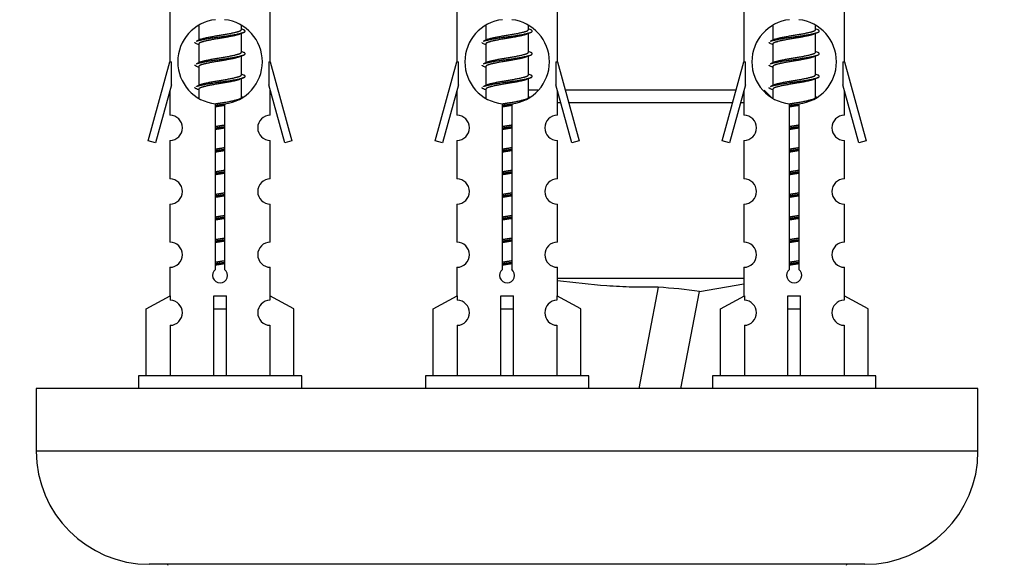
# Model space of a CAD drawing. Units: millimetres. Extents: x 0 to 1515, y 0 to 2621.
# Drawn here: x 1084 to 1162, y 1241 to 1284 of the extents above; entities that cross this region are included whole.
import ezdxf
from ezdxf import colors
from ezdxf.entities.mleader import LeaderData, LeaderLine
from ezdxf.math import Vec2, Vec3

# ---------------------------------------------------------------- set-up
doc = ezdxf.new("R2010")
doc.units = ezdxf.units.MM
doc.layers.add('DV5_Défaut', color=7, linetype='Continuous')
doc.layers.add('Défaut', color=7, linetype='Continuous')

# ---------------------------------------------------------------- blocks, each defined once
blk = doc.blocks.new('_DOT')
at = {"color": 0}
blk.add_line((0, 0), (-1, 0), dxfattribs=at)
at = {"color": 0, "const_width": 0.333}
blk.add_lwpolyline([(-0.1665, 0, 1), (0.1665, 0, 1)], format="xyb", close=True, dxfattribs=at)
blk = doc.blocks.new('SE4')
at = {"layer": 'DV5_Défaut', "color": 7, "linetype": 'Continuous'}
for p, q in [((1096.002, 1292.161), (1096.002, 1280.931)), ((1104.002, 1280.931), (1104.002, 1292.161)), ((1118.865, 1292.161), (1118.865, 1280.931)), ((1126.865, 1280.931), (1126.865, 1292.161)), ((1141.728, 1292.161), (1141.728, 1280.931)), ((1149.728, 1280.931), (1149.728, 1292.161)), ((1098.302, 1283.782), (1098.302, 1282.654)), ((1101.702, 1283.498), (1101.702, 1283.803)), ((1121.165, 1283.782), (1121.165, 1282.654)), ((1124.565, 1283.498), (1124.565, 1283.803)), ((1144.028, 1283.782), (1144.028, 1282.654)), ((1147.428, 1283.498), (1147.428, 1283.803)), ((1101.88, 1283.475), (1101.702, 1283.554)), ((1101.702, 1281.698), (1101.702, 1283.189)), ((1124.743, 1283.475), (1124.565, 1283.554)), ((1124.565, 1281.698), (1124.565, 1283.189)), ((1147.606, 1283.475), (1147.428, 1283.554)), ((1147.428, 1281.698), (1147.428, 1283.189)), ((1098.455, 1282.723), (1098.124, 1282.575)), ((1098.302, 1282.345), (1098.302, 1280.854)), ((1121.319, 1282.723), (1120.988, 1282.575)), ((1121.165, 1282.345), (1121.165, 1280.854)), ((1144.182, 1282.723), (1143.851, 1282.575)), ((1144.028, 1282.345), (1144.028, 1280.854)), ((1101.88, 1281.675), (1101.702, 1281.754)), ((1101.702, 1279.898), (1101.702, 1281.389)), ((1124.743, 1281.675), (1124.565, 1281.754)), ((1124.565, 1279.898), (1124.565, 1281.389)), ((1147.606, 1281.675), (1147.428, 1281.754)), ((1147.428, 1279.898), (1147.428, 1281.389)), ((1094.276, 1274.641), (1096.002, 1280.931)), ((1096.002, 1280.931), (1096.129, 1280.931)), ((1096.129, 1279.106), (1096.129, 1280.931)), ((1098.455, 1280.923), (1098.124, 1280.775)), ((1103.875, 1280.931), (1104.002, 1280.931)), ((1103.875, 1280.931), (1103.875, 1279.106)), ((1104.002, 1280.931), (1105.728, 1274.641)), ((1117.139, 1274.641), (1118.865, 1280.931)), ((1118.865, 1280.931), (1118.992, 1280.931)), ((1118.992, 1279.106), (1118.992, 1280.931)), ((1121.319, 1280.923), (1120.988, 1280.775)), ((1126.738, 1280.931), (1126.865, 1280.931)), ((1126.738, 1280.931), (1126.738, 1279.106)), ((1126.865, 1280.931), (1128.591, 1274.641)), ((1140.002, 1274.641), (1141.728, 1280.931)), ((1141.728, 1280.931), (1141.855, 1280.931)), ((1141.855, 1279.106), (1141.855, 1280.931)), ((1144.182, 1280.923), (1143.851, 1280.775)), ((1149.601, 1280.931), (1149.728, 1280.931)), ((1149.601, 1280.931), (1149.601, 1279.106)), ((1149.728, 1280.931), (1151.454, 1274.641)), ((1098.302, 1280.545), (1098.302, 1279.054)), ((1101.88, 1279.875), (1101.702, 1279.954)), ((1121.165, 1280.545), (1121.165, 1279.054)), ((1124.743, 1279.875), (1124.565, 1279.954)), ((1144.028, 1280.545), (1144.028, 1279.054)), ((1147.606, 1279.875), (1147.428, 1279.954)), ((1096.129, 1279.106), (1094.851, 1274.474)), ((1098.455, 1279.123), (1098.124, 1278.975)), ((1101.702, 1278.098), (1101.702, 1279.589)), ((1105.153, 1274.474), (1103.875, 1279.106)), ((1118.992, 1279.106), (1117.714, 1274.474)), ((1121.319, 1279.123), (1120.988, 1278.975)), ((1124.565, 1278.098), (1124.565, 1279.589)), ((1128.016, 1274.474), (1126.738, 1279.106)), ((1141.855, 1279.106), (1140.578, 1274.474)), ((1144.182, 1279.123), (1143.851, 1278.975)), ((1147.428, 1278.098), (1147.428, 1279.589)), ((1150.879, 1274.474), (1149.601, 1279.106)), ((1096.002, 1278.645), (1096.002, 1276.674)), ((1098.302, 1278.745), (1098.302, 1278.06)), ((1104.002, 1276.674), (1104.002, 1278.645)), ((1118.865, 1278.645), (1118.865, 1276.674)), ((1121.165, 1278.745), (1121.165, 1278.06)), ((1125.314, 1278.681), (1124.565, 1278.681)), ((1126.865, 1276.674), (1126.865, 1278.645)), ((1141.111, 1278.681), (1127.483, 1278.681)), ((1141.728, 1278.645), (1141.728, 1276.674)), ((1143.923, 1278.101), (1143.343, 1278.681)), ((1144.028, 1278.745), (1144.028, 1278.06)), ((1149.728, 1276.674), (1149.728, 1278.645)), ((1099.637, 1264.407), (1099.637, 1277.582)), ((1100.368, 1277.582), (1100.368, 1264.407)), ((1101.88, 1278.075), (1101.702, 1278.154)), ((1122.5, 1264.407), (1122.5, 1277.582)), ((1123.231, 1277.582), (1123.231, 1264.407)), ((1124.743, 1278.075), (1124.565, 1278.154)), ((1126.865, 1277.681), (1127.131, 1277.681)), ((1127.757, 1277.681), (1140.837, 1277.681)), ((1141.462, 1277.681), (1141.728, 1277.681)), ((1145.363, 1264.407), (1145.363, 1277.582)), ((1146.094, 1277.582), (1146.094, 1264.407)), ((1147.606, 1278.075), (1147.428, 1278.154)), ((1094.851, 1274.474), (1094.276, 1274.641)), ((1096.002, 1274.675), (1096.002, 1271.601)), ((1104.002, 1271.601), (1104.002, 1274.675)), ((1105.728, 1274.641), (1105.153, 1274.474)), ((1117.714, 1274.474), (1117.139, 1274.641)), ((1118.865, 1274.675), (1118.865, 1271.601)), ((1126.865, 1271.601), (1126.865, 1274.675)), ((1128.591, 1274.641), (1128.016, 1274.474)), ((1140.578, 1274.474), (1140.002, 1274.641)), ((1141.728, 1274.675), (1141.728, 1271.601)), ((1149.728, 1271.601), (1149.728, 1274.675)), ((1151.454, 1274.641), (1150.879, 1274.474)), ((1096.002, 1269.602), (1096.002, 1266.573)), ((1104.002, 1266.573), (1104.002, 1269.602)), ((1118.865, 1269.602), (1118.865, 1266.573)), ((1126.865, 1266.573), (1126.865, 1269.602)), ((1141.728, 1269.602), (1141.728, 1266.573)), ((1149.728, 1266.573), (1149.728, 1269.602)), ((1096.002, 1264.574), (1096.002, 1262.293)), ((1104.002, 1262.293), (1104.002, 1264.574)), ((1118.865, 1264.574), (1118.865, 1262.293)), ((1126.865, 1262.293), (1126.865, 1264.574)), ((1141.728, 1264.574), (1141.728, 1262.293)), ((1149.728, 1262.293), (1149.728, 1264.574)), ((1141.728, 1263.681), (1126.865, 1263.681)), ((1134.901, 1262.993), (1133.351, 1254.931)), ((1136.706, 1254.931), (1138.191, 1262.658)), ((1138.179, 1262.657), (1141.728, 1263.247)), ((1094.121, 1261.258), (1096.034, 1262.31)), ((1096.034, 1262.31), (1096.034, 1261.953)), ((1099.502, 1261.258), (1099.502, 1262.31)), ((1100.502, 1261.258), (1100.502, 1262.31)), ((1105.883, 1261.258), (1103.971, 1262.31)), ((1103.971, 1262.31), (1103.971, 1261.953)), ((1116.984, 1261.258), (1118.897, 1262.31)), ((1118.897, 1262.31), (1118.897, 1261.953)), ((1122.365, 1261.258), (1122.365, 1262.31)), ((1123.365, 1261.258), (1123.365, 1262.31)), ((1128.746, 1261.258), (1126.834, 1262.31)), ((1126.834, 1262.31), (1126.834, 1261.953)), ((1139.847, 1261.258), (1141.76, 1262.31)), ((1141.76, 1262.31), (1141.76, 1261.953)), ((1145.228, 1261.258), (1145.228, 1262.31)), ((1146.228, 1261.258), (1146.228, 1262.31)), ((1151.609, 1261.258), (1149.697, 1262.31)), ((1149.697, 1262.31), (1149.697, 1261.953)), ((1094.121, 1255.931), (1094.121, 1261.258)), ((1099.502, 1255.931), (1099.502, 1261.258)), ((1099.502, 1261.258), (1100.502, 1261.258)), ((1100.502, 1255.931), (1100.502, 1261.258)), ((1105.883, 1255.931), (1105.883, 1261.258)), ((1116.984, 1255.931), (1116.984, 1261.258)), ((1122.365, 1255.931), (1122.365, 1261.258)), ((1122.365, 1261.258), (1123.365, 1261.258)), ((1123.365, 1255.931), (1123.365, 1261.258)), ((1128.746, 1255.931), (1128.746, 1261.258)), ((1139.847, 1255.931), (1139.847, 1261.258)), ((1145.228, 1255.931), (1145.228, 1261.258)), ((1145.228, 1261.258), (1146.228, 1261.258)), ((1146.228, 1255.931), (1146.228, 1261.258)), ((1151.609, 1255.931), (1151.609, 1261.258)), ((1096.034, 1259.954), (1096.034, 1255.931)), ((1103.971, 1259.954), (1103.971, 1255.931)), ((1118.897, 1259.954), (1118.897, 1255.931)), ((1126.834, 1259.954), (1126.834, 1255.931)), ((1141.76, 1259.954), (1141.76, 1255.931)), ((1149.697, 1259.954), (1149.697, 1255.931)), ((1106.502, 1255.931), (1093.502, 1255.931)), ((1093.502, 1255.931), (1093.502, 1254.931)), ((1106.502, 1254.931), (1106.502, 1255.931)), ((1129.365, 1255.931), (1116.365, 1255.931)), ((1116.365, 1255.931), (1116.365, 1254.931)), ((1129.365, 1254.931), (1129.365, 1255.931)), ((1152.228, 1255.931), (1139.228, 1255.931)), ((1139.228, 1255.931), (1139.228, 1254.931)), ((1152.228, 1254.931), (1152.228, 1255.931)), ((1160.365, 1254.931), (1085.365, 1254.931)), ((1085.365, 1254.931), (1085.365, 1249.931)), ((1160.365, 1249.931), (1160.365, 1254.931)), ((1160.365, 1249.931), (1085.365, 1249.931)), ((1151.365, 1240.931), (1094.365, 1240.931))]:
    blk.add_line(p, q, dxfattribs=at)
for centre, radius, start, end in [((1100.002, 1280.931), 3.369, 96.2248, 263.7752), ((1100.002, 1280.931), 3.369, 276.2248, 83.7752), ((1122.865, 1280.931), 3.369, 96.2248, 263.7752), ((1122.865, 1280.931), 3.369, 276.2248, 83.7752), ((1145.728, 1280.931), 3.369, 96.2248, 263.7752), ((1145.728, 1280.931), 3.369, 276.2248, 83.7752), ((1119.484, 1243.571), 43.426, 113.91535, 114.3798), ((1142.347, 1243.571), 43.426, 113.91535, 114.3798), ((1165.21, 1243.571), 43.426, 113.91535, 114.3798), ((1080.412, 1242.518), 43.609, 65.78013, 66.03629), ((1103.275, 1242.518), 43.609, 65.78013, 66.03629), ((1126.139, 1242.518), 43.609, 65.78013, 66.03629), ((1119.484, 1241.771), 43.426, 113.91535, 114.3798), ((1142.347, 1241.771), 43.426, 113.91535, 114.3798), ((1165.21, 1241.771), 43.426, 113.91535, 114.3798), ((1080.412, 1240.718), 43.609, 65.78013, 66.03629), ((1103.275, 1240.718), 43.609, 65.78013, 66.03629), ((1126.139, 1240.718), 43.609, 65.78013, 66.03629), ((1119.484, 1239.971), 43.426, 113.91535, 114.3798), ((1142.347, 1239.971), 43.426, 113.91535, 114.3798), ((1165.21, 1239.971), 43.426, 113.91535, 114.3798), ((1080.412, 1238.918), 43.609, 65.78013, 66.03629), ((1103.275, 1238.918), 43.609, 65.78013, 66.03629), ((1126.139, 1238.918), 43.609, 65.78013, 66.03629), ((1096.002, 1275.675), 1, 269.99995, 89.99995), ((1104.002, 1275.675), 1, 90.00005, 270.00005), ((1118.865, 1275.675), 1, 269.99995, 89.99995), ((1126.865, 1275.675), 1, 90.00005, 270.00005), ((1141.728, 1275.675), 1, 269.99995, 89.99995), ((1149.728, 1275.675), 1, 90.00005, 270.00005), ((1096.002, 1270.602), 1, 269.99995, 89.99995), ((1104.002, 1270.602), 1, 90.00005, 270.00005), ((1118.865, 1270.602), 1, 269.99995, 89.99995), ((1126.865, 1270.602), 1, 90.00005, 270.00005), ((1141.728, 1270.602), 1, 269.99995, 89.99995), ((1149.728, 1270.602), 1, 90.00005, 270.00005), ((1096.002, 1265.574), 1, 269.99995, 89.99995), ((1104.002, 1265.574), 1, 90.00005, 270.00005), ((1118.865, 1265.574), 1, 269.99995, 89.99995), ((1126.865, 1265.574), 1, 90.00005, 270.00005), ((1141.728, 1265.574), 1, 269.99995, 89.99995), ((1149.728, 1265.574), 1, 90.00005, 270.00005), ((1100.002, 1263.931), 0.6, 127.50889, 52.49111), ((1122.865, 1263.931), 0.6, 127.50889, 52.49111), ((1145.728, 1263.931), 0.6, 127.50889, 52.49111), ((1129.522, 1193.618), 69.583, 82.84268, 85.56592), ((1096.002, 1260.953), 1, 271.79784, 88.20216), ((1104.002, 1260.953), 1, 91.79784, 268.20216), ((1118.865, 1260.953), 1, 271.79784, 88.20216), ((1126.865, 1260.953), 1, 91.79784, 268.20216), ((1141.728, 1260.953), 1, 271.79784, 88.20216), ((1149.728, 1260.953), 1, 91.79784, 268.20216), ((1094.365, 1249.931), 9, 180, 270), ((1151.365, 1249.931), 9, 270, 0), ((1095.765, 1240.831), 0.1, 0, 90), ((1149.965, 1240.831), 0.1, 90, 180)]:
    blk.add_arc(centre, radius, start, end, dxfattribs=at)
for centre in [(1100.002, 1264.495), (1122.865, 1264.495), (1145.728, 1264.495)]:
    blk.add_ellipse(centre, major_axis=(-4, 0), ratio=0.550336, start_param=1.445468, end_param=1.696124, dxfattribs=at)
for points, weights, knots in [([(1098.127, 1282.575), (1098.185, 1282.599), (1098.27, 1282.621), (1098.848, 1282.771), (1100.002, 1282.921), (1101.157, 1283.071), (1101.734, 1283.221), (1102.204, 1283.343), (1101.878, 1283.475)], [0.962920301125, 0.977772385376, 1, 0.866025403784, 1, 0.866025403784, 1, 0.888303851354, 0.962852408417], [0, 0, 0, 0.05531, 0.05531, 0.388686, 0.388686, 0.722061, 0.722061, 1, 1, 1]), ([(1101.559, 1283.124), (1101.521, 1283.109), (1101.475, 1283.095), (1100.984, 1282.945), (1100.002, 1282.795), (1099.021, 1282.645), (1098.53, 1282.495), (1098.302, 1282.425), (1098.302, 1282.345)], [0.974028974407, 0.985429963116, 1, 0.866025403784, 1, 0.866025403784, 1, 0.933012701892, 0.933012701892], [0, 0, 0, 0.041687, 0.041687, 0.425012, 0.425012, 0.808337, 0.808337, 1, 1, 1]), ([(1098.45, 1282.72), (1098.486, 1282.734), (1098.53, 1282.748), (1099.021, 1282.898), (1100.002, 1283.048), (1100.984, 1283.198), (1101.475, 1283.348), (1101.702, 1283.418), (1101.702, 1283.498)], [0.975402241, 0.986300230385, 1, 0.866025403784, 1, 0.866025403784, 1, 0.933012701892, 0.933012701892], [0, 0, 0, 0.039295, 0.039295, 0.423577, 0.423577, 0.807859, 0.807859, 1, 1, 1]), ([(1120.99, 1282.575), (1121.048, 1282.599), (1121.133, 1282.621), (1121.711, 1282.771), (1122.865, 1282.921), (1124.02, 1283.071), (1124.597, 1283.221), (1125.067, 1283.343), (1124.741, 1283.475)], [0.962920301125, 0.977772385376, 1, 0.866025403784, 1, 0.866025403784, 1, 0.888303851354, 0.962852408417], [0, 0, 0, 0.05531, 0.05531, 0.388686, 0.388686, 0.722061, 0.722061, 1, 1, 1]), ([(1124.422, 1283.124), (1124.384, 1283.109), (1124.338, 1283.095), (1123.847, 1282.945), (1122.865, 1282.795), (1121.884, 1282.645), (1121.393, 1282.495), (1121.165, 1282.425), (1121.165, 1282.345)], [0.974028974407, 0.985429963116, 1, 0.866025403784, 1, 0.866025403784, 1, 0.933012701892, 0.933012701892], [0, 0, 0, 0.041687, 0.041687, 0.425012, 0.425012, 0.808337, 0.808337, 1, 1, 1]), ([(1121.313, 1282.72), (1121.349, 1282.734), (1121.393, 1282.748), (1121.884, 1282.898), (1122.865, 1283.048), (1123.847, 1283.198), (1124.338, 1283.348), (1124.565, 1283.418), (1124.565, 1283.498)], [0.975402241, 0.986300230385, 1, 0.866025403784, 1, 0.866025403784, 1, 0.933012701892, 0.933012701892], [0, 0, 0, 0.039295, 0.039295, 0.423577, 0.423577, 0.807859, 0.807859, 1, 1, 1]), ([(1143.853, 1282.575), (1143.912, 1282.599), (1143.996, 1282.621), (1144.574, 1282.771), (1145.728, 1282.921), (1146.883, 1283.071), (1147.46, 1283.221), (1147.93, 1283.343), (1147.604, 1283.475)], [0.962920301125, 0.977772385376, 1, 0.866025403784, 1, 0.866025403784, 1, 0.888303851354, 0.962852408417], [0, 0, 0, 0.05531, 0.05531, 0.388686, 0.388686, 0.722061, 0.722061, 1, 1, 1]), ([(1147.285, 1283.124), (1147.248, 1283.109), (1147.201, 1283.095), (1146.71, 1282.945), (1145.728, 1282.795), (1144.747, 1282.645), (1144.256, 1282.495), (1144.028, 1282.425), (1144.028, 1282.345)], [0.974028974407, 0.985429963116, 1, 0.866025403784, 1, 0.866025403784, 1, 0.933012701892, 0.933012701892], [0, 0, 0, 0.041687, 0.041687, 0.425012, 0.425012, 0.808337, 0.808337, 1, 1, 1]), ([(1144.176, 1282.72), (1144.212, 1282.734), (1144.256, 1282.748), (1144.747, 1282.898), (1145.728, 1283.048), (1146.71, 1283.198), (1147.201, 1283.348), (1147.428, 1283.418), (1147.428, 1283.498)], [0.975402241, 0.986300230385, 1, 0.866025403784, 1, 0.866025403784, 1, 0.933012701892, 0.933012701892], [0, 0, 0, 0.039295, 0.039295, 0.423577, 0.423577, 0.807859, 0.807859, 1, 1, 1]), ([(1098.127, 1280.775), (1098.185, 1280.799), (1098.27, 1280.821), (1098.848, 1280.971), (1100.002, 1281.121), (1101.157, 1281.271), (1101.734, 1281.421), (1102.204, 1281.543), (1101.878, 1281.675)], [0.962920301125, 0.977772385376, 1, 0.866025403784, 1, 0.866025403784, 1, 0.888303851354, 0.962852408417], [0, 0, 0, 0.05531, 0.05531, 0.388686, 0.388686, 0.722061, 0.722061, 1, 1, 1]), ([(1098.45, 1280.92), (1098.486, 1280.934), (1098.53, 1280.948), (1099.021, 1281.098), (1100.002, 1281.248), (1100.984, 1281.398), (1101.475, 1281.548), (1101.702, 1281.618), (1101.702, 1281.698)], [0.975402241, 0.986300230385, 1, 0.866025403784, 1, 0.866025403784, 1, 0.933012701892, 0.933012701892], [0, 0, 0, 0.0392953, 0.0392953, 0.4235772, 0.4235772, 0.8078591, 0.8078591, 1, 1, 1]), ([(1120.99, 1280.775), (1121.048, 1280.799), (1121.133, 1280.821), (1121.711, 1280.971), (1122.865, 1281.121), (1124.02, 1281.271), (1124.597, 1281.421), (1125.067, 1281.543), (1124.741, 1281.675)], [0.962920301125, 0.977772385376, 1, 0.866025403784, 1, 0.866025403784, 1, 0.888303851354, 0.962852408417], [0, 0, 0, 0.05531, 0.05531, 0.388686, 0.388686, 0.722061, 0.722061, 1, 1, 1]), ([(1121.313, 1280.92), (1121.349, 1280.934), (1121.393, 1280.948), (1121.884, 1281.098), (1122.865, 1281.248), (1123.847, 1281.398), (1124.338, 1281.548), (1124.565, 1281.618), (1124.565, 1281.698)], [0.975402241, 0.986300230385, 1, 0.866025403784, 1, 0.866025403784, 1, 0.933012701892, 0.933012701892], [0, 0, 0, 0.039295, 0.039295, 0.423577, 0.423577, 0.807859, 0.807859, 1, 1, 1]), ([(1143.853, 1280.775), (1143.912, 1280.799), (1143.996, 1280.821), (1144.574, 1280.971), (1145.728, 1281.121), (1146.883, 1281.271), (1147.46, 1281.421), (1147.93, 1281.543), (1147.604, 1281.675)], [0.962920301125, 0.977772385376, 1, 0.866025403784, 1, 0.866025403784, 1, 0.888303851354, 0.962852408417], [0, 0, 0, 0.05531, 0.05531, 0.388686, 0.388686, 0.722061, 0.722061, 1, 1, 1]), ([(1144.176, 1280.92), (1144.212, 1280.934), (1144.256, 1280.948), (1144.747, 1281.098), (1145.728, 1281.248), (1146.71, 1281.398), (1147.201, 1281.548), (1147.428, 1281.618), (1147.428, 1281.698)], [0.975402241, 0.986300230385, 1, 0.866025403784, 1, 0.866025403784, 1, 0.933012701892, 0.933012701892], [0, 0, 0, 0.039295, 0.039295, 0.423577, 0.423577, 0.807859, 0.807859, 1, 1, 1]), ([(1101.559, 1281.324), (1101.521, 1281.309), (1101.475, 1281.295), (1100.984, 1281.145), (1100.002, 1280.995), (1099.021, 1280.845), (1098.53, 1280.695), (1098.302, 1280.625), (1098.302, 1280.545)], [0.974028974407, 0.985429963116, 1, 0.866025403784, 1, 0.866025403784, 1, 0.933012701892, 0.933012701892], [0, 0, 0, 0.041687, 0.041687, 0.425012, 0.425012, 0.808337, 0.808337, 1, 1, 1]), ([(1124.422, 1281.324), (1124.384, 1281.309), (1124.338, 1281.295), (1123.847, 1281.145), (1122.865, 1280.995), (1121.884, 1280.845), (1121.393, 1280.695), (1121.165, 1280.625), (1121.165, 1280.545)], [0.974028974407, 0.985429963116, 1, 0.866025403784, 1, 0.866025403784, 1, 0.933012701892, 0.933012701892], [0, 0, 0, 0.041687, 0.041687, 0.425012, 0.425012, 0.808337, 0.808337, 1, 1, 1]), ([(1147.285, 1281.324), (1147.248, 1281.309), (1147.201, 1281.295), (1146.71, 1281.145), (1145.728, 1280.995), (1144.747, 1280.845), (1144.256, 1280.695), (1144.028, 1280.625), (1144.028, 1280.545)], [0.974028974407, 0.985429963116, 1, 0.866025403784, 1, 0.866025403784, 1, 0.933012701892, 0.933012701892], [0, 0, 0, 0.041687, 0.041687, 0.425012, 0.425012, 0.808337, 0.808337, 1, 1, 1]), ([(1098.127, 1278.975), (1098.185, 1278.999), (1098.27, 1279.021), (1098.848, 1279.171), (1100.002, 1279.321), (1101.157, 1279.471), (1101.734, 1279.621), (1102.204, 1279.743), (1101.878, 1279.875)], [0.962920301125, 0.977772385376, 1, 0.866025403784, 1, 0.866025403784, 1, 0.888303851354, 0.962852408417], [0, 0, 0, 0.05531, 0.05531, 0.388686, 0.388686, 0.722061, 0.722061, 1, 1, 1]), ([(1098.45, 1279.12), (1098.486, 1279.134), (1098.53, 1279.148), (1099.021, 1279.298), (1100.002, 1279.448), (1100.984, 1279.598), (1101.475, 1279.748), (1101.702, 1279.818), (1101.702, 1279.898)], [0.975402241, 0.986300230385, 1, 0.866025403784, 1, 0.866025403784, 1, 0.933012701892, 0.933012701892], [0, 0, 0, 0.039295, 0.039295, 0.423577, 0.423577, 0.807859, 0.807859, 1, 1, 1]), ([(1120.99, 1278.975), (1121.048, 1278.999), (1121.133, 1279.021), (1121.711, 1279.171), (1122.865, 1279.321), (1124.02, 1279.471), (1124.597, 1279.621), (1125.067, 1279.743), (1124.741, 1279.875)], [0.962920301125, 0.977772385376, 1, 0.866025403784, 1, 0.866025403784, 1, 0.888303851354, 0.962852408417], [0, 0, 0, 0.05531, 0.05531, 0.388686, 0.388686, 0.722061, 0.722061, 1, 1, 1]), ([(1121.313, 1279.12), (1121.349, 1279.134), (1121.393, 1279.148), (1121.884, 1279.298), (1122.865, 1279.448), (1123.847, 1279.598), (1124.338, 1279.748), (1124.565, 1279.818), (1124.565, 1279.898)], [0.975402241, 0.986300230385, 1, 0.866025403784, 1, 0.866025403784, 1, 0.933012701892, 0.933012701892], [0, 0, 0, 0.039295, 0.039295, 0.423577, 0.423577, 0.807859, 0.807859, 1, 1, 1]), ([(1143.853, 1278.975), (1143.912, 1278.999), (1143.996, 1279.021), (1144.574, 1279.171), (1145.728, 1279.321), (1146.883, 1279.471), (1147.46, 1279.621), (1147.93, 1279.743), (1147.604, 1279.875)], [0.962920301125, 0.977772385376, 1, 0.866025403784, 1, 0.866025403784, 1, 0.888303851354, 0.962852408417], [0, 0, 0, 0.05531, 0.05531, 0.388686, 0.388686, 0.722061, 0.722061, 1, 1, 1]), ([(1144.176, 1279.12), (1144.212, 1279.134), (1144.256, 1279.148), (1144.747, 1279.298), (1145.728, 1279.448), (1146.71, 1279.598), (1147.201, 1279.748), (1147.428, 1279.818), (1147.428, 1279.898)], [0.975402241, 0.986300230385, 1, 0.866025403784, 1, 0.866025403784, 1, 0.933012701892, 0.933012701892], [0, 0, 0, 0.039295, 0.039295, 0.423577, 0.423577, 0.807859, 0.807859, 1, 1, 1]), ([(1101.559, 1279.524), (1101.521, 1279.509), (1101.475, 1279.495), (1100.984, 1279.345), (1100.002, 1279.195), (1099.021, 1279.045), (1098.53, 1278.895), (1098.302, 1278.825), (1098.302, 1278.745)], [0.974028974407, 0.985429963116, 1, 0.866025403784, 1, 0.866025403784, 1, 0.933012701892, 0.933012701892], [0, 0, 0, 0.041687, 0.041687, 0.425012, 0.425012, 0.808337, 0.808337, 1, 1, 1]), ([(1124.422, 1279.524), (1124.384, 1279.509), (1124.338, 1279.495), (1123.847, 1279.345), (1122.865, 1279.195), (1121.884, 1279.045), (1121.393, 1278.895), (1121.165, 1278.825), (1121.165, 1278.745)], [0.974028974407, 0.985429963116, 1, 0.866025403784, 1, 0.866025403784, 1, 0.933012701892, 0.933012701892], [0, 0, 0, 0.041687, 0.041687, 0.425012, 0.425012, 0.808337, 0.808337, 1, 1, 1]), ([(1147.285, 1279.524), (1147.248, 1279.509), (1147.201, 1279.495), (1146.71, 1279.345), (1145.728, 1279.195), (1144.747, 1279.045), (1144.256, 1278.895), (1144.028, 1278.825), (1144.028, 1278.745)], [0.974028974407, 0.985429963116, 1, 0.866025403784, 1, 0.866025403784, 1, 0.933012701892, 0.933012701892], [0, 0, 0, 0.041687, 0.041687, 0.425012, 0.425012, 0.808337, 0.808337, 1, 1, 1]), ([(1099.627, 1277.587), (1099.812, 1277.619), (1100.002, 1277.648), (1100.984, 1277.798), (1101.475, 1277.948), (1101.702, 1278.018), (1101.702, 1278.098)], [0.954481913183, 0.970935840698, 1, 0.866025403784, 1, 0.933012701892, 0.933012701892], [0, 0, 0, 0.126352, 0.126352, 0.708784, 0.708784, 1, 1, 1]), ([(1099.63, 1277.47), (1099.814, 1277.497), (1100.002, 1277.521), (1100.241, 1277.552), (1100.472, 1277.587)], [0.959880202632, 0.975436531063, 1, 0.969062416448, 0.952413124901], [0, 0, 0, 0.442577, 0.442577, 1, 1, 1]), ([(1100.375, 1277.455), (1100.191, 1277.424), (1100.002, 1277.395), (1099.814, 1277.366), (1099.63, 1277.334)], [0.954711593229, 0.971138154054, 1, 0.971138154054, 0.954711593229], [0, 0, 0, 0.5, 0.5, 1, 1, 1]), ([(1122.468, 1277.467), (1122.665, 1277.495), (1122.865, 1277.521), (1123.104, 1277.552), (1123.335, 1277.587)], [0.957879687575, 0.973826574325, 1, 0.969062416448, 0.952413124901], [0, 0, 0, 0.45829, 0.45829, 1, 1, 1]), ([(1122.484, 1277.586), (1122.672, 1277.618), (1122.865, 1277.648), (1123.847, 1277.798), (1124.338, 1277.948), (1124.565, 1278.018), (1124.565, 1278.098)], [0.95394341393, 0.970457218806, 1, 0.866025403784, 1, 0.933012701892, 0.933012701892], [0, 0, 0, 0.128166, 0.128166, 0.709389, 0.709389, 1, 1, 1]), ([(1123.238, 1277.455), (1123.054, 1277.424), (1122.865, 1277.395), (1122.677, 1277.366), (1122.493, 1277.334)], [0.954711593229, 0.971138154054, 1, 0.971138154054, 0.954711593229], [0, 0, 0, 0.5, 0.5, 1, 1, 1]), ([(1145.353, 1277.587), (1145.538, 1277.619), (1145.728, 1277.648), (1146.71, 1277.798), (1147.201, 1277.948), (1147.428, 1278.018), (1147.428, 1278.098)], [0.954481913183, 0.970935840698, 1, 0.866025403784, 1, 0.933012701892, 0.933012701892], [0, 0, 0, 0.1263516, 0.1263516, 0.7087839, 0.7087839, 1, 1, 1]), ([(1145.356, 1277.47), (1145.54, 1277.497), (1145.728, 1277.521), (1145.916, 1277.546), (1146.101, 1277.572)], [0.959880202632, 0.975436531063, 1, 0.975436531063, 0.959880202632], [0, 0, 0, 0.5, 0.5, 1, 1, 1]), ([(1146.101, 1277.455), (1145.917, 1277.424), (1145.728, 1277.395), (1145.54, 1277.366), (1145.356, 1277.334)], [0.954711593229, 0.971138154054, 1, 0.971138154054, 0.954711593229], [0, 0, 0, 0.5, 0.5, 1, 1, 1]), ([(1099.63, 1275.787), (1099.814, 1275.819), (1100.002, 1275.848), (1100.191, 1275.877), (1100.375, 1275.909)], [0.954711593229, 0.971138154054, 1, 0.971138154054, 0.954711593229], [0, 0, 0, 0.5, 0.5, 1, 1, 1]), ([(1122.493, 1275.787), (1122.677, 1275.819), (1122.865, 1275.848), (1123.054, 1275.877), (1123.238, 1275.909)], [0.954711593229, 0.971138154054, 1, 0.971138154054, 0.954711593229], [0, 0, 0, 0.5, 0.5, 1, 1, 1]), ([(1145.356, 1275.787), (1145.54, 1275.819), (1145.728, 1275.848), (1145.917, 1275.877), (1146.101, 1275.909)], [0.954711593229, 0.971138154054, 1, 0.971138154054, 0.954711593229], [0, 0, 0, 0.5, 0.5, 1, 1, 1]), ([(1099.63, 1275.67), (1099.814, 1275.697), (1100.002, 1275.721), (1100.19, 1275.746), (1100.375, 1275.772)], [0.959880202632, 0.975436531063, 1, 0.975436531063, 0.959880202632], [0, 0, 0, 0.5, 0.5, 1, 1, 1]), ([(1100.375, 1275.655), (1100.191, 1275.624), (1100.002, 1275.595), (1099.814, 1275.566), (1099.63, 1275.534)], [0.954711593229, 0.971138154054, 1, 0.971138154054, 0.954711593229], [0, 0, 0, 0.5, 0.5, 1, 1, 1]), ([(1122.493, 1275.67), (1122.677, 1275.697), (1122.865, 1275.721), (1123.053, 1275.746), (1123.238, 1275.772)], [0.959880202632, 0.975436531063, 1, 0.975436531063, 0.959880202632], [0, 0, 0, 0.5, 0.5, 1, 1, 1]), ([(1123.238, 1275.655), (1123.054, 1275.624), (1122.865, 1275.595), (1122.677, 1275.566), (1122.493, 1275.534)], [0.954711593229, 0.971138154054, 1, 0.971138154054, 0.954711593228], [0, 0, 0, 0.5, 0.5, 1, 1, 1]), ([(1145.356, 1275.67), (1145.54, 1275.697), (1145.728, 1275.721), (1145.916, 1275.746), (1146.101, 1275.772)], [0.959880202632, 0.975436531063, 1, 0.975436531063, 0.959880202632], [0, 0, 0, 0.5, 0.5, 1, 1, 1]), ([(1146.101, 1275.655), (1145.917, 1275.624), (1145.728, 1275.595), (1145.54, 1275.566), (1145.356, 1275.534)], [0.954711593229, 0.971138154054, 1, 0.971138154054, 0.954711593229], [0, 0, 0, 0.5, 0.5, 1, 1, 1]), ([(1099.63, 1273.987), (1099.814, 1274.019), (1100.002, 1274.048), (1100.191, 1274.077), (1100.375, 1274.109)], [0.954711593229, 0.971138154054, 1, 0.971138154054, 0.954711593229], [0, 0, 0, 0.5, 0.5, 1, 1, 1]), ([(1099.63, 1273.87), (1099.814, 1273.897), (1100.002, 1273.921), (1100.19, 1273.946), (1100.375, 1273.972)], [0.959880202632, 0.975436531063, 1, 0.975436531063, 0.959880202632], [0, 0, 0, 0.5, 0.5, 1, 1, 1]), ([(1100.375, 1273.855), (1100.191, 1273.824), (1100.002, 1273.795), (1099.814, 1273.766), (1099.63, 1273.734)], [0.954711593229, 0.971138154054, 1, 0.971138154054, 0.954711593229], [0, 0, 0, 0.5, 0.5, 1, 1, 1]), ([(1122.493, 1273.987), (1122.677, 1274.019), (1122.865, 1274.048), (1123.054, 1274.077), (1123.238, 1274.109)], [0.954711593229, 0.971138154054, 1, 0.971138154054, 0.954711593229], [0, 0, 0, 0.5, 0.5, 1, 1, 1]), ([(1122.493, 1273.87), (1122.677, 1273.897), (1122.865, 1273.921), (1123.053, 1273.946), (1123.238, 1273.972)], [0.959880202632, 0.975436531063, 1, 0.975436531063, 0.959880202632], [0, 0, 0, 0.5, 0.5, 1, 1, 1]), ([(1123.238, 1273.855), (1123.054, 1273.824), (1122.865, 1273.795), (1122.677, 1273.766), (1122.493, 1273.734)], [0.954711593229, 0.971138154054, 1, 0.971138154054, 0.954711593229], [0, 0, 0, 0.5, 0.5, 1, 1, 1]), ([(1145.356, 1273.987), (1145.54, 1274.019), (1145.728, 1274.048), (1145.917, 1274.077), (1146.101, 1274.109)], [0.954711593229, 0.971138154054, 1, 0.971138154054, 0.954711593229], [0, 0, 0, 0.5, 0.5, 1, 1, 1]), ([(1145.356, 1273.87), (1145.54, 1273.897), (1145.728, 1273.921), (1145.916, 1273.946), (1146.101, 1273.972)], [0.959880202632, 0.975436531063, 1, 0.975436531063, 0.959880202632], [0, 0, 0, 0.5, 0.5, 1, 1, 1]), ([(1146.101, 1273.855), (1145.917, 1273.824), (1145.728, 1273.795), (1145.54, 1273.766), (1145.356, 1273.734)], [0.954711593229, 0.971138154054, 1, 0.971138154054, 0.954711593229], [0, 0, 0, 0.5, 0.5, 1, 1, 1]), ([(1099.63, 1272.187), (1099.814, 1272.219), (1100.002, 1272.248), (1100.191, 1272.277), (1100.375, 1272.309)], [0.954711593229, 0.971138154054, 1, 0.971138154054, 0.954711593229], [0, 0, 0, 0.5, 0.5, 1, 1, 1]), ([(1099.63, 1272.07), (1099.814, 1272.097), (1100.002, 1272.121), (1100.19, 1272.146), (1100.375, 1272.172)], [0.959880202632, 0.975436531063, 1, 0.975436531063, 0.959880202632], [0, 0, 0, 0.5, 0.5, 1, 1, 1]), ([(1100.375, 1272.055), (1100.191, 1272.024), (1100.002, 1271.995), (1099.814, 1271.966), (1099.63, 1271.934)], [0.954711593229, 0.971138154054, 1, 0.971138154054, 0.954711593229], [0, 0, 0, 0.5, 0.5, 1, 1, 1]), ([(1122.493, 1272.187), (1122.677, 1272.219), (1122.865, 1272.248), (1123.054, 1272.277), (1123.238, 1272.309)], [0.954711593228, 0.971138154054, 1, 0.971138154054, 0.954711593229], [0, 0, 0, 0.5, 0.5, 1, 1, 1]), ([(1122.493, 1272.07), (1122.677, 1272.097), (1122.865, 1272.121), (1123.053, 1272.146), (1123.238, 1272.172)], [0.959880202632, 0.975436531063, 1, 0.975436531063, 0.959880202632], [0, 0, 0, 0.5, 0.5, 1, 1, 1]), ([(1123.238, 1272.055), (1123.054, 1272.024), (1122.865, 1271.995), (1122.677, 1271.966), (1122.493, 1271.934)], [0.954711593229, 0.971138154054, 1, 0.971138154054, 0.954711593229], [0, 0, 0, 0.5, 0.5, 1, 1, 1]), ([(1145.356, 1272.187), (1145.54, 1272.219), (1145.728, 1272.248), (1145.917, 1272.277), (1146.101, 1272.309)], [0.954711593229, 0.971138154054, 1, 0.971138154054, 0.954711593229], [0, 0, 0, 0.5, 0.5, 1, 1, 1]), ([(1145.356, 1272.07), (1145.54, 1272.097), (1145.728, 1272.121), (1145.916, 1272.146), (1146.101, 1272.172)], [0.959880202632, 0.975436531063, 1, 0.975436531063, 0.959880202632], [0, 0, 0, 0.5, 0.5, 1, 1, 1]), ([(1146.101, 1272.055), (1145.917, 1272.024), (1145.728, 1271.995), (1145.54, 1271.966), (1145.356, 1271.934)], [0.954711593229, 0.971138154054, 1, 0.971138154054, 0.954711593229], [0, 0, 0, 0.5, 0.5, 1, 1, 1]), ([(1099.63, 1270.387), (1099.814, 1270.419), (1100.002, 1270.448), (1100.191, 1270.477), (1100.375, 1270.509)], [0.954711593229, 0.971138154054, 1, 0.971138154054, 0.954711593229], [0, 0, 0, 0.5, 0.5, 1, 1, 1]), ([(1122.493, 1270.387), (1122.677, 1270.419), (1122.865, 1270.448), (1123.054, 1270.477), (1123.238, 1270.509)], [0.954711593229, 0.971138154054, 1, 0.971138154054, 0.954711593229], [0, 0, 0, 0.5, 0.5, 1, 1, 1]), ([(1145.356, 1270.387), (1145.54, 1270.419), (1145.728, 1270.448), (1145.917, 1270.477), (1146.101, 1270.509)], [0.954711593229, 0.971138154054, 1, 0.971138154054, 0.954711593229], [0, 0, 0, 0.5, 0.5, 1, 1, 1]), ([(1099.63, 1270.27), (1099.814, 1270.297), (1100.002, 1270.321), (1100.19, 1270.346), (1100.375, 1270.372)], [0.959880202632, 0.975436531063, 1, 0.975436531063, 0.959880202632], [0, 0, 0, 0.5, 0.5, 1, 1, 1]), ([(1100.375, 1270.255), (1100.191, 1270.224), (1100.002, 1270.195), (1099.814, 1270.166), (1099.63, 1270.134)], [0.954711593229, 0.971138154054, 1, 0.971138154054, 0.954711593229], [0, 0, 0, 0.5, 0.5, 1, 1, 1]), ([(1122.493, 1270.27), (1122.677, 1270.297), (1122.865, 1270.321), (1123.053, 1270.346), (1123.238, 1270.372)], [0.959880202632, 0.975436531063, 1, 0.975436531063, 0.959880202632], [0, 0, 0, 0.5, 0.5, 1, 1, 1]), ([(1123.238, 1270.255), (1123.054, 1270.224), (1122.865, 1270.195), (1122.677, 1270.166), (1122.493, 1270.134)], [0.954711593229, 0.971138154054, 1, 0.971138154054, 0.954711593228], [0, 0, 0, 0.5, 0.5, 1, 1, 1]), ([(1145.356, 1270.27), (1145.54, 1270.297), (1145.728, 1270.321), (1145.916, 1270.346), (1146.101, 1270.372)], [0.959880202632, 0.975436531063, 1, 0.975436531063, 0.959880202632], [0, 0, 0, 0.5, 0.5, 1, 1, 1]), ([(1146.101, 1270.255), (1145.917, 1270.224), (1145.728, 1270.195), (1145.54, 1270.166), (1145.356, 1270.134)], [0.954711593229, 0.971138154054, 1, 0.971138154054, 0.954711593229], [0, 0, 0, 0.5, 0.5, 1, 1, 1]), ([(1099.63, 1268.587), (1099.814, 1268.619), (1100.002, 1268.648), (1100.191, 1268.677), (1100.375, 1268.709)], [0.954711593229, 0.971138154054, 1, 0.971138154054, 0.954711593229], [0, 0, 0, 0.5, 0.5, 1, 1, 1]), ([(1099.63, 1268.47), (1099.814, 1268.497), (1100.002, 1268.521), (1100.19, 1268.546), (1100.375, 1268.572)], [0.959880202632, 0.975436531063, 1, 0.975436531063, 0.959880202632], [0, 0, 0, 0.5, 0.5, 1, 1, 1]), ([(1100.375, 1268.455), (1100.191, 1268.424), (1100.002, 1268.395), (1099.814, 1268.366), (1099.63, 1268.334)], [0.954711593229, 0.971138154054, 1, 0.971138154054, 0.954711593229], [0, 0, 0, 0.5, 0.5, 1, 1, 1]), ([(1122.493, 1268.587), (1122.677, 1268.619), (1122.865, 1268.648), (1123.054, 1268.677), (1123.238, 1268.709)], [0.954711593229, 0.971138154054, 1, 0.971138154054, 0.954711593229], [0, 0, 0, 0.5, 0.5, 1, 1, 1]), ([(1122.493, 1268.47), (1122.677, 1268.497), (1122.865, 1268.521), (1123.053, 1268.546), (1123.238, 1268.572)], [0.959880202632, 0.975436531063, 1, 0.975436531063, 0.959880202632], [0, 0, 0, 0.5, 0.5, 1, 1, 1]), ([(1123.238, 1268.455), (1123.054, 1268.424), (1122.865, 1268.395), (1122.677, 1268.366), (1122.493, 1268.334)], [0.954711593229, 0.971138154054, 1, 0.971138154054, 0.954711593229], [0, 0, 0, 0.5, 0.5, 1, 1, 1]), ([(1145.356, 1268.587), (1145.54, 1268.619), (1145.728, 1268.648), (1145.917, 1268.677), (1146.101, 1268.709)], [0.954711593229, 0.971138154054, 1, 0.971138154054, 0.954711593229], [0, 0, 0, 0.5, 0.5, 1, 1, 1]), ([(1145.356, 1268.47), (1145.54, 1268.497), (1145.728, 1268.521), (1145.916, 1268.546), (1146.101, 1268.572)], [0.959880202632, 0.975436531063, 1, 0.975436531063, 0.959880202632], [0, 0, 0, 0.5, 0.5, 1, 1, 1]), ([(1146.101, 1268.455), (1145.917, 1268.424), (1145.728, 1268.395), (1145.54, 1268.366), (1145.356, 1268.334)], [0.954711593229, 0.971138154054, 1, 0.971138154054, 0.954711593229], [0, 0, 0, 0.5, 0.5, 1, 1, 1]), ([(1099.63, 1266.787), (1099.814, 1266.819), (1100.002, 1266.848), (1100.191, 1266.877), (1100.375, 1266.909)], [0.954711593229, 0.971138154054, 1, 0.971138154054, 0.954711593229], [0, 0, 0, 0.5, 0.5, 1, 1, 1]), ([(1099.63, 1266.67), (1099.814, 1266.697), (1100.002, 1266.721), (1100.19, 1266.746), (1100.375, 1266.772)], [0.959880202632, 0.975436531063, 1, 0.975436531063, 0.959880202632], [0, 0, 0, 0.5, 0.5, 1, 1, 1]), ([(1100.375, 1266.655), (1100.191, 1266.624), (1100.002, 1266.595), (1099.814, 1266.566), (1099.63, 1266.534)], [0.954711593229, 0.971138154054, 1, 0.971138154054, 0.954711593229], [0, 0, 0, 0.5, 0.5, 1, 1, 1]), ([(1122.493, 1266.787), (1122.677, 1266.819), (1122.865, 1266.848), (1123.054, 1266.877), (1123.238, 1266.909)], [0.954711593229, 0.971138154054, 1, 0.971138154054, 0.954711593229], [0, 0, 0, 0.5, 0.5, 1, 1, 1]), ([(1122.493, 1266.67), (1122.677, 1266.697), (1122.865, 1266.721), (1123.053, 1266.746), (1123.238, 1266.772)], [0.959880202632, 0.975436531063, 1, 0.975436531063, 0.959880202632], [0, 0, 0, 0.5, 0.5, 1, 1, 1]), ([(1123.238, 1266.655), (1123.054, 1266.624), (1122.865, 1266.595), (1122.677, 1266.566), (1122.493, 1266.534)], [0.954711593229, 0.971138154054, 1, 0.971138154054, 0.954711593228], [0, 0, 0, 0.5, 0.5, 1, 1, 1]), ([(1145.356, 1266.787), (1145.54, 1266.819), (1145.728, 1266.848), (1145.917, 1266.877), (1146.101, 1266.909)], [0.954711593229, 0.971138154054, 1, 0.971138154054, 0.954711593229], [0, 0, 0, 0.5, 0.5, 1, 1, 1]), ([(1145.356, 1266.67), (1145.54, 1266.697), (1145.728, 1266.721), (1145.916, 1266.746), (1146.101, 1266.772)], [0.959880202632, 0.975436531063, 1, 0.975436531063, 0.959880202632], [0, 0, 0, 0.5, 0.5, 1, 1, 1]), ([(1146.101, 1266.655), (1145.917, 1266.624), (1145.728, 1266.595), (1145.54, 1266.566), (1145.356, 1266.534)], [0.954711593229, 0.971138154054, 1, 0.971138154054, 0.954711593229], [0, 0, 0, 0.5, 0.5, 1, 1, 1]), ([(1099.63, 1264.987), (1099.814, 1265.019), (1100.002, 1265.048), (1100.191, 1265.077), (1100.375, 1265.109)], [0.954711593229, 0.971138154054, 1, 0.971138154054, 0.954711593229], [0, 0, 0, 0.5, 0.5, 1, 1, 1]), ([(1099.63, 1264.87), (1099.814, 1264.897), (1100.002, 1264.921), (1100.19, 1264.946), (1100.375, 1264.972)], [0.959880202632, 0.975436531063, 1, 0.975436531063, 0.959880202632], [0, 0, 0, 0.5, 0.5, 1, 1, 1]), ([(1122.493, 1264.987), (1122.677, 1265.019), (1122.865, 1265.048), (1123.054, 1265.077), (1123.238, 1265.109)], [0.954711593228, 0.971138154054, 1, 0.971138154054, 0.954711593229], [0, 0, 0, 0.5, 0.5, 1, 1, 1]), ([(1122.493, 1264.87), (1122.677, 1264.897), (1122.865, 1264.921), (1123.053, 1264.946), (1123.238, 1264.972)], [0.959880202632, 0.975436531063, 1, 0.975436531063, 0.959880202632], [0, 0, 0, 0.5, 0.5, 1, 1, 1]), ([(1145.356, 1264.987), (1145.54, 1265.019), (1145.728, 1265.048), (1145.917, 1265.077), (1146.101, 1265.109)], [0.954711593229, 0.971138154054, 1, 0.971138154054, 0.954711593229], [0, 0, 0, 0.5, 0.5, 1, 1, 1]), ([(1145.356, 1264.87), (1145.54, 1264.897), (1145.728, 1264.921), (1145.916, 1264.946), (1146.101, 1264.972)], [0.959880202632, 0.975436531063, 1, 0.975436531063, 0.959880202632], [0, 0, 0, 0.5, 0.5, 1, 1, 1]), ([(1100.375, 1264.855), (1100.191, 1264.824), (1100.002, 1264.795), (1099.814, 1264.766), (1099.63, 1264.734)], [0.954711593229, 0.971138154054, 1, 0.971138154054, 0.954711593229], [0, 0, 0, 0.5, 0.5, 1, 1, 1]), ([(1123.238, 1264.855), (1123.054, 1264.824), (1122.865, 1264.795), (1122.677, 1264.766), (1122.493, 1264.734)], [0.954711593229, 0.971138154054, 1, 0.971138154054, 0.954711593228], [0, 0, 0, 0.5, 0.5, 1, 1, 1]), ([(1146.101, 1264.855), (1145.917, 1264.824), (1145.728, 1264.795), (1145.54, 1264.766), (1145.356, 1264.734)], [0.954711593229, 0.971138154054, 1, 0.971138154054, 0.954711593229], [0, 0, 0, 0.5, 0.5, 1, 1, 1])]:
    blk.add_rational_spline(points, weights, degree=2, knots=knots, dxfattribs=at)
for points in [[(1098.126, 1282.367), (1098.002, 1282.418), (1098.002, 1282.471)], [(1120.989, 1282.367), (1120.865, 1282.418), (1120.865, 1282.471)], [(1143.852, 1282.367), (1143.728, 1282.418), (1143.728, 1282.471)], [(1098.126, 1280.567), (1098.002, 1280.618), (1098.002, 1280.671)], [(1120.989, 1280.567), (1120.865, 1280.618), (1120.865, 1280.671)], [(1143.852, 1280.567), (1143.728, 1280.618), (1143.728, 1280.671)], [(1098.126, 1278.767), (1098.002, 1278.818), (1098.002, 1278.871)], [(1120.989, 1278.767), (1120.865, 1278.818), (1120.865, 1278.871)], [(1143.852, 1278.767), (1143.728, 1278.818), (1143.728, 1278.871)]]:
    blk.add_rational_spline(points, [0.962841140698, 0.933012701892, 0.933012701892], degree=2, dxfattribs=at)
blk.add_open_spline([(1134.901, 1262.993), (1134.216, 1262.974), (1133.531, 1262.974), (1132.163, 1263.011), (1131.48, 1263.047), (1129.485, 1263.193), (1128.174, 1263.337), (1126.865, 1263.5)], degree=3, knots=[0, 0, 0, 0, 0.254821, 0.254821, 0.509643, 0.509643, 1, 1, 1, 1], dxfattribs=at)

msp = doc.modelspace()

# ---------------------------------------------------------------- block references
at = {"layer": 'Défaut'}
msp.add_blockref('SE4', (0, 0), dxfattribs=at)

# ---------------------------------------------------------------- leaders
at = {"layer": 'Défaut', "color": 7, "linetype": 'Continuous'}
ml = msp.add_multileader_mtext('Standard', dxfattribs=at)
ml.set_content('{\\pxsm0.9;\\fSolid Edge ISO|b1||i0||c0|p34;\\W1.;21/02/2019\\P}', color=256)
ml.set_leader_properties()
ml.set_arrow_properties(name='DOT')
ml.build(insert=Vec2(0, 0))
ml.multileader.update_dxf_attribs({"leader_type": 0, "dogleg_length": 0, "arrow_head_size": 12})
ctx = ml.context
ctx.base_point, ctx.char_height, ctx.arrow_head_size, ctx.landing_gap_size = Vec3(1152.569, 2614.31), 12, 12, 4.2
notes = []
notes.append((ctx, [(0, (0, 0, 0), (0, 0), (1, 0), 1, [])]))
ctx.mtext.insert = Vec3(1154.569, 2620.43)
for ctx, leaders in notes:
    for number, flags, end, landing, length, lines in leaders:
        leader = LeaderData()
        leader.index, (leader.has_last_leader_line, leader.has_dogleg_vector, leader.attachment_direction) = number, flags
        leader.last_leader_point, leader.dogleg_vector, leader.dogleg_length = Vec3(end), Vec3(landing), length
        for number, points, colour, breaks in lines:
            line = LeaderLine()
            line.index, line.vertices, line.color, line.breaks = number, Vec3.list(points), colors.encode_raw_color(colour), breaks
            leader.lines.append(line)
        ctx.leaders.append(leader)

doc.saveas('drawing.dxf')
